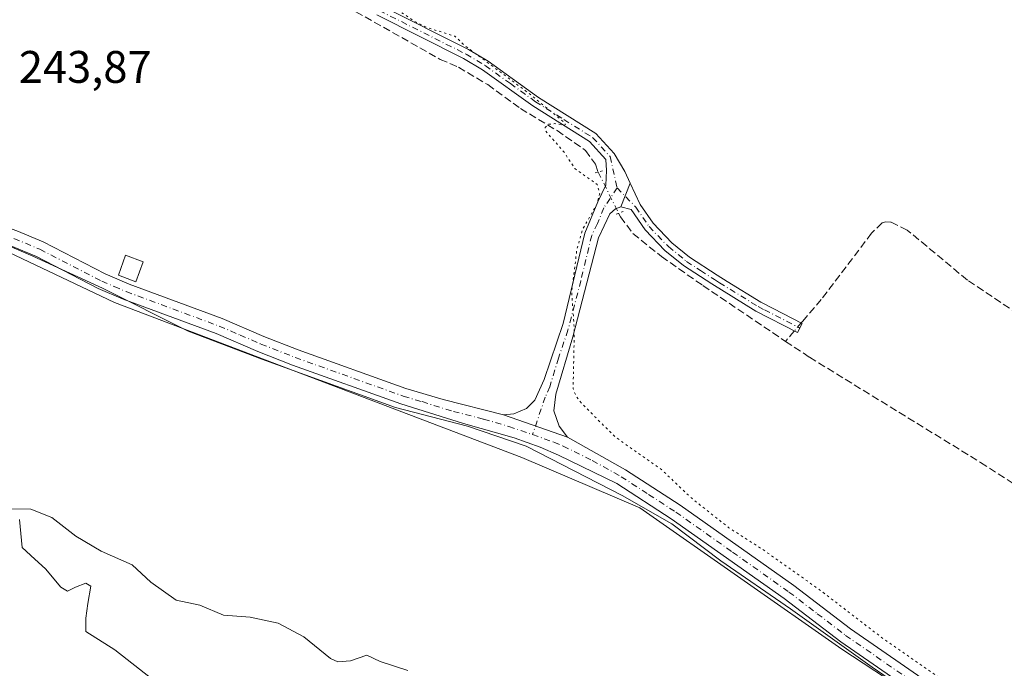
# Model space of a CAD drawing. Units: metres. Extents: x 625911 to 629403, y 4650904 to 4653280.
# Drawn here: x 626139 to 626355, y 4651305 to 4651448 of the extents above; entities that cross this region are included whole.
import ezdxf

# ---------------------------------------------------------------- set-up
doc = ezdxf.new("R2010")
doc.units = ezdxf.units.M
doc.header["$MEASUREMENT"] = 0
for name, pattern in [('DGN Style 3', [2.307223458686699, 1.648016756204785, -0.6592067024819142]), ('DGN Style 4', [2.6384748266838614, 1.318413404963828, -0.6592067024819142, 0.001648016756204785, -0.6592067024819142]), ('DGN Style 5', [1.1536117293433497, 0.4944050268614355, -0.6592067024819142])]:
    doc.linetypes.add(name, pattern=pattern)
for name, color, linetype, lineweight in [('Arbolado forestal CxS', 92, 'Continuous', 0), ('Camino Cxs', 7, 'Continuous', 0), ('Camino eje', 30, 'DGN Style 4', 13), ('Corriente artificial lineal', 4, 'DGN Style 3', 13), ('Corriente artificial lineal oculto', 135, 'DGN Style 4', 13), ('Corriente natural Cxs', 4, 'Continuous', 13), ('Cultivos herbáceos CxS', 92, 'Continuous', 0), ('Curva de nivel auxiliar depresión', 30, 'DGN Style 5', 0), ('Curva de nivel normal', 30, 'Continuous', 0), ('Edificación ligera Cxs', 1, 'Continuous', 0), ('Espacio natural protegido', 121, 'Continuous', 13), ('Espacio natural protegido CxS', 121, 'Continuous', 0), ('Pista no pavimentada Cxs', 111, 'Continuous', 0), ('Pista no pavimentada eje', 91, 'DGN Style 4', 0), ('Puente lineal', 2, 'DGN Style 5', 0), ('Rótulo de punto de cota en terreno', 7, 'Continuous', 0), ('Suelo desnudo CxS', 253, 'Continuous', 0)]:
    doc.layers.add(name, color=color, linetype=linetype, lineweight=lineweight)
doc.styles.add('Style-Arial', font='txt')

# ---------------------------------------------------------------- blocks, each defined once
blk = doc.blocks.new('*U17')
at = {"layer": 'Cultivos herbáceos CxS', "color": 92, "linetype": 'Continuous', "lineweight": 0}
blk.add_polyline3d([(626417.0365000004, 4651245.331300001, 244.063599999994), (626319.4175000006, 4651309.406500001, 244.0185000000056), (626275.0477999998, 4651340.397100001, 243.8396999999968), (626249.1637000004, 4651351.493899999, 243.8787000000011), (626159.6821, 4651385.525699999, 243.710500000001), (626119.0083, 4651404.761499999, 243.7318999999989), (626076.8552999999, 4651415.1187, 243.744200000001), (626042.8372999999, 4651423.2567, 243.7497000000003), (625990.3905999997, 4651440.749700001, 243.8303000000014), (625942.2736999998, 4651465.639900001, 244.1413999999932), (625924.6391000003, 4652457.615900001, 242.627999999997)], dxfattribs=at)
blk = doc.blocks.new('*U20')
at = {"layer": 'Espacio natural protegido CxS', "color": 121, "linetype": 'Continuous', "lineweight": 0, "flags": 128}
blk.add_lwpolyline([(626124.7330000007, 4651402.929999999), (626141.7210000006, 4651395.685000001), (626157.0549999991, 4651388.670000001), (626175.8500000008, 4651379.164000002), (626192.0600000003, 4651373.050000001), (626221.4100000004, 4651362.429000001), (626237.2109999997, 4651358.341), (626250.0950000007, 4651353.956), (626271.1959999995, 4651343.089000001), (626282.0749999994, 4651336.897999999), (626292.8529999999, 4651328.801), (626308.1089999998, 4651318.229), (626326.0640000012, 4651305.411000002), (626343.3689999998, 4651293.600000001), (626359.9039999996, 4651282.412)], dxfattribs=at)

msp = doc.modelspace()

# ---------------------------------------------------------------- linework, layer by layer
at = {"layer": 'Arbolado forestal CxS', "color": 92, "linetype": 'Continuous', "lineweight": 0}
for points in [[(625942.2736999998, 4651465.639900001, 244.1413999999932), (625990.3905999997, 4651440.749700001, 243.8303000000014), (626042.8372999999, 4651423.2567, 243.7497000000003), (626076.8552999999, 4651415.1187, 243.744200000001), (626119.0083, 4651404.761499999, 243.7318999999989), (626159.6821, 4651385.525699999, 243.710500000001), (626249.1637000004, 4651351.493899999, 243.8787000000011), (626275.0477999998, 4651340.397100001, 243.8396999999968), (626319.4175000006, 4651309.406500001, 244.0185000000056), (626417.0365000004, 4651245.331300001, 244.063599999994), (626428.1293000003, 4651239.042300001, 243.8190999999933), (626443.6583000004, 4651267.524499999, 242.7678000000014), (626482.1140999999, 4651318.5713, 243.0348999999987), (626510.9550999999, 4651347.4243, 243.8122000000003), (626553.1080999998, 4651411.047900001, 243.3402999999962), (626567.1590999998, 4651425.843499999, 244.3454000000056), (626569.5899999999, 4651426.0645, 244.317200000005), (626575.2954000002, 4651426.5822, 243.8803999999946)], [(626119.0083, 4651404.761499999, 243.7318999999989), (626159.6821, 4651385.525699999, 243.710500000001), (626249.1637000004, 4651351.493899999, 243.8787000000011), (626275.0477999998, 4651340.397100001, 243.8396999999968), (626319.4175000006, 4651309.406500001, 244.0185000000056), (626417.0365000004, 4651245.331300001, 244.063599999994)], [(626365.2763999999, 4651206.360900001, 235.9703000000009), (626338.7714999998, 4651221.420399999, 236.9704000000056), (626337.3361999998, 4651222.235900001, 237.1040000000066), (626336.8557000002, 4651222.3915, 237.0786999999982), (626315.1112000003, 4651229.432600001, 236.4024000000063), (626296.6961000003, 4651238.3226, 236.2296000000061), (626261.5593999998, 4651256.526000001, 236.9900000000052), (626241.6627000002, 4651265.627699999, 236.5062999999937), (626213.9342999998, 4651276.846000001, 236.703800000003), (626194.2494000001, 4651287.641000001, 236.571299999996), (626173.2943000002, 4651298.647700001, 236.6333000000013), (626159.7474999997, 4651309.231100001, 237.2832999999955), (626153.3975000001, 4651313.252800001, 236.5469000000012), (626153.3975000001, 4651316.2161, 236.9777000000031), (626153.8208999997, 4651319.391100001, 237.4965999999986), (626154.4559000004, 4651323.201099999, 238.1652999999933), (626153.3975000001, 4651323.836100001, 238.1888999999938), (626151.0691999998, 4651322.989399999, 237.4805999999953), (626149.3759000005, 4651322.1428, 236.9262000000017), (626147.8942, 4651322.989399999, 236.7590000000055), (626144.5075000003, 4651327.0111, 237.1122000000032), (626142.1792000001, 4651329.127800001, 237.4168000000063), (626139.4275000002, 4651331.6678, 237.7087000000029), (626138.7893000003, 4651337.823799999, 239.5892000000022)], [(626365.2763999999, 4651206.360900001, 235.9703000000009), (626338.7714999998, 4651221.420399999, 236.9704000000056), (626337.3361999998, 4651222.235900001, 237.1040000000066), (626336.8557000002, 4651222.3915, 237.0786999999982), (626315.1112000003, 4651229.432600001, 236.4024000000063), (626296.6961000003, 4651238.3226, 236.2296000000061), (626261.5593999998, 4651256.526000001, 236.9900000000052), (626241.6627000002, 4651265.627699999, 236.5062999999937), (626213.9342999998, 4651276.846000001, 236.703800000003), (626194.2494000001, 4651287.641000001, 236.571299999996), (626173.2943000002, 4651298.647700001, 236.6333000000013), (626159.7474999997, 4651309.231100001, 237.2832999999955), (626153.3975000001, 4651313.252800001, 236.5469000000012), (626153.3975000001, 4651316.2161, 236.9777000000031), (626153.8208999997, 4651319.391100001, 237.4965999999986), (626154.4559000004, 4651323.201099999, 238.1652999999933), (626153.3975000001, 4651323.836100001, 238.1888999999938), (626151.0691999998, 4651322.989399999, 237.4805999999953), (626149.3759000005, 4651322.1428, 236.9262000000017), (626147.8942, 4651322.989399999, 236.7590000000055), (626144.5075000003, 4651327.0111, 237.1122000000032), (626142.1792000001, 4651329.127800001, 237.4168000000063), (626139.4275000002, 4651331.6678, 237.7087000000029), (626138.7893000003, 4651337.823799999, 239.5892000000022)]]:
    msp.add_polyline3d(points, dxfattribs=at)
at = {"layer": 'Camino Cxs', "color": 7, "linetype": 'Continuous', "lineweight": 0, "extrusion": (0.06319481682833226, 0.1575455009142374, 0.9854876104080231), "elevation": 772624.679896867, "flags": 128}
msp.add_lwpolyline([(1150407.378438396, -4484134.53343085), (1150407.378438396, -4484128.837908156)], dxfattribs=at)
at = {"layer": 'Camino Cxs', "color": 7, "linetype": 'Continuous', "lineweight": 0}
msp.add_polyline3d([(626270.8400999998, 4651406.4801, 242.9710999999952), (626272.9297000002, 4651411.6895, 242.0043000000005), (626275.1401000004, 4651407.0101, 242.1956999999966), (626277.9501, 4651402.880100001, 242.0571000000054), (626282.0800999999, 4651398.590100001, 241.6385000000009), (626285.9600999998, 4651395.420100001, 241.4691000000021), (626292.0401, 4651391.470100001, 241.4231), (626294.2500999998, 4651390.100099999, 241.4271000000008), (626301.6201, 4651385.5601, 241.3766000000033), (626304.3101000005, 4651384.1801, 241.3882000000012), (626310.7001, 4651380.890100001, 241.4158000000025), (626309.6700999998, 4651378.890100001, 241.4499999999971), (626300.5201000003, 4651383.600099999, 241.5399000000034), (626290.8400999998, 4651389.5601, 241.5644999999931), (626284.6300999997, 4651393.600099999, 241.600099999996), (626280.5500999996, 4651396.9301, 241.8078999999998), (626276.2001, 4651401.450099999, 242.6589999999997), (626273.1801000005, 4651405.890100001, 243.0798000000068)], close=True, dxfattribs=at)
msp.add_polyline3d([(626272.9297000002, 4651411.6895, 242.0043000000005), (626275.1401000004, 4651407.0101, 242.1956999999966), (626277.9501, 4651402.880100001, 242.0571000000054), (626282.0800999999, 4651398.590100001, 241.6385000000009), (626285.9600999998, 4651395.420100001, 241.4691000000021), (626292.0401, 4651391.470100001, 241.4231), (626294.2500999998, 4651390.100099999, 241.4271000000008), (626301.6201, 4651385.5601, 241.3766000000033), (626304.3101000005, 4651384.1801, 241.3882000000012), (626310.7001, 4651380.890100001, 241.4158000000025), (626309.6700999998, 4651378.890100001, 241.4499999999971), (626300.5201000003, 4651383.600099999, 241.5399000000034), (626290.8400999998, 4651389.5601, 241.5644999999931), (626284.6300999997, 4651393.600099999, 241.600099999996), (626280.5500999996, 4651396.9301, 241.8078999999998), (626276.2001, 4651401.450099999, 242.6589999999997), (626273.1801000005, 4651405.890100001, 243.0798000000068), (626270.8400999998, 4651406.4801, 242.9710999999952)], dxfattribs=at)
at = {"layer": 'Camino eje', "color": 30, "linetype": 'DGN Style 4', "lineweight": 13}
msp.add_polyline3d([(626270.0401, 4651410.6501, 242.5660999999964), (626274.1601, 4651406.450099999, 242.6116000000038), (626277.0751, 4651402.165100001, 242.351800000004), (626281.3151000004, 4651397.7601, 241.732600000003), (626285.2950999998, 4651394.5101, 241.5384999999951), (626288.4001000002, 4651392.4901, 241.4836000000068), (626291.4401000004, 4651390.515100001, 241.4915000000037), (626292.5450999998, 4651389.8301, 241.4817000000039), (626301.0701000001, 4651384.5801, 241.4573999999994), (626302.4151, 4651383.890100001, 241.4360000000015), (626310.1851000005, 4651379.890100001, 241.4302000000025)], dxfattribs=at)
at = {"layer": 'Corriente artificial lineal', "color": 4, "linetype": 'DGN Style 3', "lineweight": 13, "extrusion": (-0.355804613216133, 0.3113521628091973, 0.8811713272276585), "elevation": 1225586.065363969, "flags": 128}
msp.add_lwpolyline([(-3912851.565686499, -2283664.442328475), (-3912850.759056305, -2283664.432387636), (-3912848.567177826, -2283664.39706593)], dxfattribs=at)
at = {"layer": 'Corriente artificial lineal', "color": 4, "linetype": 'DGN Style 3', "lineweight": 13}
for points in [[(626208.6801000005, 4651451.600099999, 243.0688999999984), (626231.1901000004, 4651438.880100001, 242.9072000000015), (626235.1901000004, 4651437.1501, 242.9489999999932), (626241.6300999997, 4651433.3201, 242.8687999999966), (626248.8501000004, 4651428.0801, 242.8078999999998), (626256.8601000002, 4651423.2401, 242.6236000000063), (626263.0800999999, 4651418.9001, 242.4152000000031), (626265.3000999996, 4651415.840100001, 242.4839000000065), (626265.8923000004, 4651414.125800001, 242.5769)], [(626270.3835000005, 4651405.073200001, 242.3453000000009), (626270.7701000003, 4651404.290100001, 242.2767000000022), (626273.5401, 4651400.670100001, 241.9603000000061), (626279.7901, 4651395.5601, 241.6659000000073), (626288.9001000002, 4651389.210100001, 241.4536999999982), (626307.0401, 4651376.960100001, 241.4092999999993)], [(626369.6901000004, 4651375.270099999, 241.235400000005), (626346.9801000003, 4651390.4101, 241.2783999999956), (626333.7801000001, 4651401.4101, 241.3530000000028), (626330.1601, 4651403.1601, 241.3120999999956), (626329.0900999998, 4651403.170100001, 241.3041999999987), (626328.2401000002, 4651402.9901, 241.3056999999972), (626325.9501, 4651400.690099999, 241.3206000000064), (626314.8901000004, 4651386.1501, 241.3007999999973), (626310.8400999998, 4651381.4101, 241.3671000000031), (626310.4883000003, 4651380.999199999, 241.3714999999939)], [(626307.0401, 4651376.960100001, 241.4092999999993), (626312.3101000005, 4651373.470100001, 241.4254999999976), (626349.8701, 4651350.390100001, 241.334400000007), (626373.3501000004, 4651335.280099999, 241.4158000000025), (626392.0701000001, 4651322.100099999, 241.3812999999937), (626399.6401000004, 4651318.100099999, 241.011599999998), (626405.8501000004, 4651314.1501, 240.5938000000024), (626408.4501, 4651313.175100001, 240.542300000001)]]:
    msp.add_polyline3d(points, dxfattribs=at)
at = {"layer": 'Corriente artificial lineal oculto', "color": 135, "linetype": 'DGN Style 4', "lineweight": 13, "extrusion": (0.01018296448112997, -0.02052509446471317, 0.9997374794072645), "elevation": -88850.95777094374, "flags": 128}
msp.add_lwpolyline([(2628257.379990588, 3887445.311283728), (2628257.379990588, 3887435.203164083)], dxfattribs=at)
at = {"layer": 'Corriente artificial lineal oculto', "color": 135, "linetype": 'DGN Style 4', "lineweight": 13, "extrusion": (0.004613014453992691, 0.005388292947893716, 0.9999748428819372), "elevation": 28193.54819895998, "flags": 128}
msp.add_lwpolyline([(626302.7106916632, 4651296.606770395), (626301.207032007, 4651294.8504449)], dxfattribs=at)
at = {"layer": 'Corriente natural Cxs', "color": 4, "linetype": 'Continuous', "lineweight": 13}
msp.add_polyline3d([(626138.7893000003, 4651337.823799999, 239.5892000000022), (626139.4275000002, 4651331.6678, 237.7087000000029), (626142.1792000001, 4651329.127800001, 237.4168000000063), (626144.5075000003, 4651327.0111, 237.1122000000032), (626147.8942, 4651322.989399999, 236.7590000000055), (626149.3759000005, 4651322.1428, 236.9262000000017), (626151.0691999998, 4651322.989399999, 237.4805999999953), (626153.3975000001, 4651323.836100001, 238.1888999999938), (626154.4559000004, 4651323.201099999, 238.1652999999933), (626153.8208999997, 4651319.391100001, 237.4965999999986), (626153.3975000001, 4651316.2161, 236.9777000000031), (626153.3975000001, 4651313.252800001, 236.5469000000012), (626159.7474999997, 4651309.231100001, 237.2832999999955), (626173.2943000002, 4651298.647700001, 236.6333000000013), (626194.2494000001, 4651287.641000001, 236.571299999996), (626213.9342999998, 4651276.846000001, 236.703800000003), (626241.6627000002, 4651265.627699999, 236.5062999999937), (626261.5593999998, 4651256.526000001, 236.9900000000052), (626296.6961000003, 4651238.3226, 236.2296000000061), (626315.1112000003, 4651229.432600001, 236.4024000000063), (626336.8557000002, 4651222.3915, 237.0786999999982), (626337.3361999998, 4651222.235900001, 237.1040000000066), (626338.7714999998, 4651221.420399999, 236.9704000000056), (626365.2763999999, 4651206.360900001, 235.9703000000009)], dxfattribs=at)
msp.add_polyline3d([(626138.7893000003, 4651337.823799999, 239.5892000000022), (626139.4275000002, 4651331.6678, 237.7087000000029), (626142.1792000001, 4651329.127800001, 237.4168000000063), (626144.5075000003, 4651327.0111, 237.1122000000032), (626147.8942, 4651322.989399999, 236.7590000000055), (626149.3759000005, 4651322.1428, 236.9262000000017), (626151.0691999998, 4651322.989399999, 237.4805999999953), (626153.3975000001, 4651323.836100001, 238.1888999999938), (626154.4559000004, 4651323.201099999, 238.1652999999933), (626153.8208999997, 4651319.391100001, 237.4965999999986), (626153.3975000001, 4651316.2161, 236.9777000000031), (626153.3975000001, 4651313.252800001, 236.5469000000012), (626159.7474999997, 4651309.231100001, 237.2832999999955), (626173.2943000002, 4651298.647700001, 236.6333000000013), (626194.2494000001, 4651287.641000001, 236.571299999996), (626213.9342999998, 4651276.846000001, 236.703800000003), (626241.6627000002, 4651265.627699999, 236.5062999999937), (626261.5593999998, 4651256.526000001, 236.9900000000052), (626296.6961000003, 4651238.3226, 236.2296000000061), (626315.1112000003, 4651229.432600001, 236.4024000000063), (626336.8557000002, 4651222.3915, 237.0786999999982), (626337.3361999998, 4651222.235900001, 237.1040000000066), (626338.7714999998, 4651221.420399999, 236.9704000000056), (626365.2763999999, 4651206.360900001, 235.9703000000009)], dxfattribs=at)
at = {"layer": 'Cultivos herbáceos CxS', "color": 92, "linetype": 'Continuous', "lineweight": 0}
msp.add_polyline3d([(625942.2736999998, 4651465.639900001, 244.1413999999932), (625990.3905999997, 4651440.749700001, 243.8303000000014), (626042.8372999999, 4651423.2567, 243.7497000000003), (626076.8552999999, 4651415.1187, 243.744200000001), (626119.0083, 4651404.761499999, 243.7318999999989), (626159.6821, 4651385.525699999, 243.710500000001), (626249.1637000004, 4651351.493899999, 243.8787000000011), (626275.0477999998, 4651340.397100001, 243.8396999999968), (626319.4175000006, 4651309.406500001, 244.0185000000056), (626417.0365000004, 4651245.331300001, 244.063599999994), (626428.1293000003, 4651239.042300001, 243.8190999999933), (626443.6583000004, 4651267.524499999, 242.7678000000014), (626482.1140999999, 4651318.5713, 243.0348999999987), (626510.9550999999, 4651347.4243, 243.8122000000003), (626553.1080999998, 4651411.047900001, 243.3402999999962), (626567.1590999998, 4651425.843499999, 244.3454000000056), (626569.5899999999, 4651426.0645, 244.317200000005), (626575.2954000002, 4651426.5822, 243.8803999999946)], dxfattribs=at)
at = {"layer": 'Curva de nivel auxiliar depresión', "color": 30, "linetype": 'DGN Style 5', "lineweight": 0, "elevation": 242.5, "flags": 128}
msp.add_lwpolyline([(625931.6063999999, 4652065.6951), (625935.4900000002, 4652068.3201), (625941.7400000002, 4652075.2301), (625946.7699999996, 4652078.1601), (625956.5800000001, 4652084.720100001), (625963.2199999997, 4652088.390100001), (625970.0499999998, 4652094.1501), (625977.5599999997, 4652099.100099999), (625981.7999999998, 4652103.1501), (625986.8499999996, 4652105.7601), (625989.5899999999, 4652107.5801), (625994.1299999999, 4652112.020099999), (626006.7100000001, 4652119.030099999), (626010.9900000002, 4652123.3301), (626015.2100000001, 4652126.9001), (626033.6299999999, 4652140.030099999), (626038.6399999997, 4652144.370100001), (626041.4600000001, 4652146.350099999), (626046.9199999999, 4652149.1501), (626050.7000000002, 4652150.620100001), (626055.9900000002, 4652151.640100001), (626061.7599999999, 4652152.0801), (626078.9900000002, 4652156.420100001), (626089.9600000001, 4652157.470100001), (626100.0899999999, 4652159.520099999), (626107.6500000004, 4652159.8201), (626123.3799999999, 4652163.940099999), (626130.2400000002, 4652164.6601), (626131.8200000003, 4652164.440099999), (626132.7000000002, 4652163.950099999), (626133.1600000003, 4652163.200099999), (626133.25, 4652162.300100001), (626131.9900000002, 4652157.9901), (626132.0899999999, 4652156.120100001), (626133.8499999996, 4652153.5001), (626138.2800000003, 4652149.270099999), (626138.6900000004, 4652147.710100001), (626138.1299999999, 4652145.550100001), (626135.6900000004, 4652141.4101), (626118.75, 4652118.8101), (626109.1500000004, 4652104.590100001), (626102.7599999999, 4652095.960100001), (626099.5300000003, 4652090.2401), (626099.29, 4652088.690099999), (626099.7100000001, 4652087.1801), (626101.3200000003, 4652084.030099999), (626102.3300000001, 4652082.8301), (626105.3499999996, 4652081.940099999), (626108.1699999999, 4652080.620100001), (626112.7199999997, 4652079.7301), (626114.1699999999, 4652078.770099999), (626116.7599999999, 4652076.140100001), (626120.5700000003, 4652073.8101), (626123.4299999997, 4652072.470100001), (626127.8300000001, 4652071.2401), (626132.6399999997, 4652068.6601), (626134.0999999996, 4652068.2501), (626138.9699999997, 4652067.860099999), (626139.4100000003, 4652067.380100001), (626139.9100000003, 4652065.040100001), (626140.7400000002, 4652064.020099999), (626150.5700000003, 4652058.140100001), (626164.7000000002, 4652051.790100001), (626171.0599999997, 4652050.0001), (626173.7000000002, 4652048.5601), (626176.2999999998, 4652046.520099999), (626182.3300000001, 4652044.9101), (626187.3700000001, 4652042.5601), (626190.9600000001, 4652041.5701), (626193.5899999999, 4652039.6801), (626194.9000000004, 4652037.390100001), (626195.79, 4652034.450099999), (626195.04, 4652032.940099999), (626189.7100000001, 4652029.690099999), (626182.0800000001, 4652022.710100001), (626175.1500000004, 4652017.670100001), (626154.8499999996, 4651999.440099999), (626151.1600000003, 4651995.7301), (626150.3399999999, 4651994.2301), (626151.25, 4651994.550100001), (626171.2400000002, 4652010.3301), (626182.8700000001, 4652018.270099999), (626190.2000000002, 4652021.7501), (626195.4699999997, 4652022.9801), (626201.7999999998, 4652022.8301), (626210.0499999998, 4652020.590100001), (626226.3200000003, 4652013.190099999), (626237.0700000003, 4652006.5601), (626239.9400000004, 4652003.7401), (626240.6900000004, 4652001.8101), (626239.7599999999, 4651999.690099999), (626236.7999999998, 4651997.090100001), (626236.1500000004, 4651996.5601), (626231.9800000006, 4651992.350099999), (626223.5999999996, 4651985.280099999), (626219.0099999999, 4651980.8301), (626213.3200000003, 4651976.220100001), (626201.9299999997, 4651964.5801), (626192.8899999997, 4651957.5601), (626181.4100000003, 4651946.100099999), (626170.0899999999, 4651937.100099999), (626156.8099999997, 4651924.2301), (626149.1399999997, 4651917.520099999), (626144.4400000004, 4651913.640100001), (626139.3300000001, 4651910.1801), (626129.5, 4651901.5601), (626128.2999999998, 4651900.2401), (626127.5999999996, 4651898.3301), (626127.8499999996, 4651896.5701), (626128.4299999997, 4651895.5001), (626131.7800000003, 4651892.4001), (626139.0599999997, 4651888.7601), (626143.2000000002, 4651887.4101), (626143.8799999999, 4651886.8301), (626146.8799999999, 4651880.4801), (626145.9400000004, 4651880.460100001), (626142.4900000002, 4651882.1801), (626139.6600000003, 4651882.840100001), (626138.29, 4651882.200099999), (626138.2400000002, 4651881.610099999), (626138.9000000004, 4651880.770099999), (626144.04, 4651877.440099999), (626151.2100000001, 4651872.0801), (626153.29, 4651871.630100001), (626156.1699999999, 4651872.4301), (626157.8300000001, 4651872.200099999), (626158.7699999996, 4651871.170100001), (626161.2300000006, 4651866.030099999), (626162.5199999996, 4651864.670100001), (626179.1799999997, 4651854.130100001), (626183.2400000002, 4651852.2601), (626185.4800000006, 4651851.850099999), (626188.2199999997, 4651851.890100001), (626189.5599999997, 4651851.290100001), (626190.4299999997, 4651850.0101), (626191.6100000005, 4651846.8301), (626192.79, 4651845.4101), (626206.1900000004, 4651837.350099999), (626210.9000000004, 4651833.940099999), (626212.3099999997, 4651831.8201), (626213.9699999997, 4651831.3101), (626215.0300000003, 4651830.520099999), (626215.7300000006, 4651829.3101), (626216.3700000001, 4651826.2501), (626216.2999999998, 4651823.920100001), (626215.8300000001, 4651822.2501), (626207.7199999997, 4651811.800100001), (626204.3399999999, 4651809.1801), (626203.3300000001, 4651806.020099999), (626202.2999999998, 4651804.5601), (626196.4600000001, 4651799.710100001), (626195.7800000003, 4651798.0001), (626195.9900000002, 4651797.5101), (626197.0800000001, 4651797.050100001), (626197.0800000001, 4651796.450099999), (626195.1399999997, 4651793.050100001), (626190.0099999999, 4651787.0601), (626189.2300000006, 4651786.670100001), (626187.0199999996, 4651786.5101), (626186.2300000006, 4651785.9301), (626185.0300000003, 4651779.790100001), (626182.0199999996, 4651776.190099999), (626180.7300000006, 4651772.340100001), (626178.3200000003, 4651768.540100001), (626174.3499999996, 4651764.2501), (626172.4000000004, 4651760.780099999), (626168.4699999997, 4651757.7401), (626168.3899999997, 4651757.4001), (626169.29, 4651756.4001), (626169.2999999998, 4651755.720100001), (626166.1500000004, 4651750.7301), (626160.25, 4651745.5601), (626154.7300000006, 4651742.530099999), (626153.75, 4651741.690099999), (626153.7199999997, 4651741.1801), (626154.2999999998, 4651740.890100001), (626157.6500000004, 4651741.5601), (626157.8300000001, 4651740.7401), (626157.3799999999, 4651738.050100001), (626153.6600000003, 4651731.2501), (626149.4600000001, 4651725.3301), (626145.8099999997, 4651721.0101), (626143.3799999999, 4651715.640100001), (626140.1399999997, 4651711.470100001), (626137.5, 4651707.4301), (626135.8700000001, 4651705.600099999), (626134.5099999999, 4651704.5801), (626133.4800000006, 4651704.2301), (626128.8499999996, 4651704.030099999), (626127.54, 4651704.460100001), (626125.5199999996, 4651706.7401), (626124.2000000002, 4651706.600099999), (626121.0700000003, 4651705.450099999), (626119.3300000001, 4651705.8101), (626115.8499999996, 4651708.1601), (626114.0499999998, 4651711.710100001), (626113.3399999999, 4651711.7501), (626112.4600000001, 4651711.340100001), (626111.9699999997, 4651711.540100001), (626112.3300000001, 4651714.960100001), (626111.3300000001, 4651718.370100001), (626110.0599999997, 4651719.530099999), (626109.0199999996, 4651719.550100001), (626107.2699999996, 4651718.970100001), (626102.5499999998, 4651716.370100001), (626100.4199999999, 4651716.1601), (626099.75, 4651715.5101), (626099.6699999999, 4651714.790100001), (626100.5700000003, 4651713.2501), (626105.29, 4651710.6801), (626108.6600000003, 4651707.350099999), (626112.9100000003, 4651705.770099999), (626117.1200000001, 4651703.4301), (626121.1699999999, 4651702.190099999), (626125.7699999996, 4651699.4301), (626128.9800000006, 4651696.270099999), (626130.79, 4651692.0801), (626132.7800000003, 4651689.870100001), (626136.7199999997, 4651687.520099999), (626141.9000000004, 4651683.300100001), (626147.8399999999, 4651680.190099999), (626152.7800000003, 4651676.620100001), (626159.7300000006, 4651673.220100001), (626162.0499999998, 4651670.2401), (626167.3499999996, 4651667.3101), (626172.1600000003, 4651662.220100001), (626176.6100000005, 4651659.780099999), (626183.8499999996, 4651653.6801), (626192.9299999997, 4651647.350099999), (626201.7300000006, 4651642.600099999), (626208.1500000004, 4651638.090100001), (626212.1399999997, 4651635.970100001), (626217.9199999999, 4651630.670100001), (626222.9100000003, 4651628.700099999), (626225.2000000002, 4651627.4001), (626228.3200000003, 4651624.950099999), (626233.5, 4651619.9001), (626236.5999999996, 4651617.540100001), (626238.1399999997, 4651615.670100001), (626238.4800000006, 4651614.620100001), (626238.2999999998, 4651613.0801), (626236.8899999997, 4651609.770099999), (626235.4900000002, 4651607.5601), (626231.1900000004, 4651603.3301), (626225.0899999999, 4651595.290100001), (626211.2300000006, 4651579.970100001), (626206.79, 4651573.870100001), (626200.9400000004, 4651567.100099999), (626197.0300000003, 4651562.0101), (626187.4100000003, 4651551.4801), (626183.3799999999, 4651546.3201), (626177.6699999999, 4651540.370100001), (626167.1100000005, 4651526.130100001), (626161.79, 4651519.6601), (626157.7000000002, 4651515.350099999), (626151.1900000004, 4651506.4901), (626147.8099999997, 4651502.720100001), (626146.9000000004, 4651500.790100001), (626147.4699999997, 4651499.9001), (626150.1299999999, 4651498.380100001), (626154.3600000005, 4651497.0601), (626160.1200000001, 4651494.020099999), (626161.5499999998, 4651493.620100001), (626163.1200000001, 4651493.7501), (626164.6799999997, 4651494.360099999), (626169.2699999996, 4651497.670100001), (626170.5599999997, 4651498.0001), (626171.29, 4651497.770099999), (626172.1100000005, 4651496.8201), (626172.3600000005, 4651495.850099999), (626172.54, 4651488.7501), (626172.9000000004, 4651488.220100001), (626174.7199999997, 4651487.5001), (626175.1900000004, 4651487.020099999), (626176.2000000002, 4651484.450099999), (626176.2400000002, 4651480.8101), (626177.0800000001, 4651479.620100001), (626181.6699999999, 4651477.4001), (626185, 4651475.170100001), (626187.9900000002, 4651472.5601), (626190.5, 4651469.550100001), (626192.9800000006, 4651467.550100001), (626195.7599999999, 4651466.0801), (626200.0599999997, 4651465.140100001), (626202.6500000004, 4651463.950099999), (626204.7300000006, 4651462.3301), (626207.2400000002, 4651459.5101), (626209.5, 4651457.5701), (626215.2800000003, 4651454.200099999), (626225.4800000006, 4651447.270099999), (626228.3099999997, 4651445.880100001), (626234.4500000002, 4651443.940099999), (626236.6600000003, 4651441.860099999), (626250.0300000003, 4651431.920100001), (626258.4600000001, 4651425.040100001), (626258.7000000002, 4651424.540100001), (626258.4000000004, 4651424.4101), (626256.3499999996, 4651424.780099999), (626254.9100000003, 4651424.610099999), (626254.2699999996, 4651423.890100001), (626254.3399999999, 4651423.190099999), (626258.4100000003, 4651418.4901), (626260.79, 4651414.880100001), (626265.7100000001, 4651411.370100001), (626266.2300000006, 4651409.3201), (626265.6200000001, 4651407.0601), (626262.4100000003, 4651401.420100001), (626261.2000000002, 4651396.9801), (626260.0599999997, 4651387.840100001), (626260.6600000003, 4651379.590100001), (626260.4000000004, 4651366.5601), (626261.0199999996, 4651364.950099999), (626262.2199999997, 4651363.390100001), (626269.5999999996, 4651356.0101), (626279.8499999996, 4651348.7601), (626286.4400000004, 4651342.5001), (626294.6100000005, 4651336.030099999), (626302.0199999996, 4651331.280099999), (626314.5300000003, 4651322.420100001), (626328.5, 4651311.6801), (626355.2599999999, 4651293.130100001), (626363.0599999997, 4651288.220100001), (626371.3300000001, 4651282.2301), (626378.8799999999, 4651278.090100001), (626383.4299999997, 4651275.210100001), (626385.2599999999, 4651274.470100001), (626389.3200000003, 4651274.220100001), (626395.0599999997, 4651275.2401), (626397.04, 4651274.720100001), (626397.8300000001, 4651274.0001), (626398.5999999996, 4651272.4101), (626398.8300000001, 4651266.8301), (626399.1500000004, 4651265.690099999), (626400.5599999997, 4651263.7501), (626402.9500000002, 4651261.700099999), (626409.8499999996, 4651259.090100001), (626418.8700000001, 4651253.2401), (626421.0899999999, 4651252.2301), (626423.4100000003, 4651251.6601), (626425.8099999997, 4651251.8301), (626428.0199999996, 4651252.770099999), (626429.8899999997, 4651254.4901), (626432.8799999999, 4651258.0001), (626450.4800000006, 4651282.280099999), (626455.79, 4651290.370100001), (626466.6900000004, 4651302.440099999), (626474.0800000001, 4651312.710100001), (626477.7000000002, 4651316.7401), (626480.4600000001, 4651321.050100001), (626484.7300000006, 4651325.890100001), (626490.6600000003, 4651333.5001), (626500.0099999999, 4651344.020099999), (626509.5499999998, 4651356.610099999), (626533.5700000003, 4651389.890100001), (626547.1500000004, 4651410.6801), (626566.25, 4651435.8301), (626572.2599999999, 4651442.640100001), (626577.0700000003, 4651449.630100001), (626582.8499999996, 4651455.550100001), (626590.4299999997, 4651464.670100001), (626594.9100000003, 4651471.940099999), (626599.9699999997, 4651477.9801), (626604.5300000003, 4651484.7301), (626609.29, 4651490.380100001), (626613.7699999996, 4651497.3101), (626618.6900000004, 4651503.640100001), (626623.4699999997, 4651511.420100001), (626626.5700000003, 4651515.2601), (626628.4299999997, 4651518.770099999), (626631.9699999997, 4651527.530099999), (626634.5599999997, 4651535.390100001), (626637.3399999999, 4651546.220100001), (626639.3700000001, 4651552.7301), (626640.5099999999, 4651557.840100001), (626644.1500000004, 4651568.7401), (626646.9699999997, 4651581.090100001), (626654.0700000003, 4651606.020099999), (626656.0300000003, 4651616.8201), (626657.0999999996, 4651626.280099999), (626660.8099999997, 4651638.450099999), (626664.9400000004, 4651658.2601), (626670.1200000001, 4651672.8101), (626672.1200000001, 4651680.0601), (626673.1200000001, 4651685.540100001), (626674.9000000004, 4651690.7401), (626678.0899999999, 4651702.630100001), (626679.8799999999, 4651708.090100001), (626681.0899999999, 4651713.280099999), (626684.29, 4651723.4001), (626685.2999999998, 4651731.4301), (626689.8300000001, 4651756.040100001), (626689.6900000004, 4651760.550100001), (626688.0300000003, 4651767.450099999), (626688.1699999999, 4651769.090100001), (626691.8700000001, 4651781.950099999), (626696.6699999999, 4651792.640100001), (626698.4199999999, 4651797.950099999), (626701.3700000001, 4651804.780099999), (626702.3899999997, 4651808.720100001), (626702.3899999997, 4651809.950099999), (626701.8499999996, 4651811.3101), (626700.0199999996, 4651812.5101), (626690.8099999997, 4651814.970100001), (626682.6600000003, 4651816.030099999), (626672.3300000001, 4651818.3101), (626659.0800000001, 4651820.440099999), (626650.8799999999, 4651824.0101), (626650.3600000005, 4651824.670100001), (626650.3499999996, 4651825.8301), (626651.1900000004, 4651827.100099999), (626653.8099999997, 4651828.4001), (626654.3899999997, 4651829.4001), (626654.29, 4651833.620100001), (626656.5999999996, 4651839.530099999), (626659.2300000006, 4651847.690099999), (626660.1699999999, 4651853.7501), (626662.3799999999, 4651860.870100001), (626662.7800000003, 4651865.690099999), (626665.0700000003, 4651868.950099999), (626668.75, 4651876.190099999), (626671.0199999996, 4651883.370100001), (626671.9500000002, 4651889.970100001), (626672.9800000006, 4651892.0101), (626675.5300000003, 4651893.210100001), (626680.3099999997, 4651892.9901), (626695.4500000002, 4651888.280099999), (626705.6399999997, 4651886.5601), (626710.1500000004, 4651887.0101), (626714.6500000004, 4651888.880100001), (626719.6100000005, 4651893.450099999), (626724.5999999996, 4651900.690099999), (626731.9000000004, 4651914.040100001), (626738.4800000006, 4651924.130100001), (626741.6299999999, 4651926.590100001), (626745.8899999997, 4651928.110099999), (626753.3300000001, 4651930.170100001), (626755.9400000004, 4651932.5601), (626756.5800000001, 4651935.020099999), (626755.7800000003, 4651937.5701), (626752.9199999999, 4651940.4301), (626744.4900000002, 4651944.7501), (626736.6900000004, 4651949.040100001), (626734.9000000004, 4651950.790100001), (626734.7000000002, 4651952.390100001), (626736.8600000005, 4651952.800100001), (626740.1900000004, 4651952.0601), (626751.6399999997, 4651947.920100001), (626759.5199999996, 4651946.0001), (626765.8499999996, 4651946.110099999), (626770.8399999999, 4651949.090100001), (626772.8099999997, 4651953.0101), (626772.0700000003, 4651957.390100001), (626772.2300000006, 4651963.880100001), (626772, 4651966.550100001), (626770.2199999997, 4651972.710100001), (626769.5999999996, 4651977.9101), (626766.8600000005, 4651986.770099999), (626765.75, 4651991.950099999), (626763.9500000002, 4651997.4101), (626762.6399999997, 4651999.5001), (626759.1399999997, 4652002.720100001), (626758.04, 4652004.720100001), (626758.1500000004, 4652009.860099999), (626757.8200000003, 4652013.120100001), (626752.8899999997, 4652034.0601), (626750.1200000001, 4652047.5801), (626748.7999999998, 4652052.390100001), (626746.3799999999, 4652070.7601), (626744.0800000001, 4652081.550100001), (626741.9600000001, 4652089.3301), (626739.0899999999, 4652094.350099999), (626738.0599999997, 4652099.4901), (626735.7400000002, 4652103.290100001), (626735.2599999999, 4652104.710100001), (626735.5999999996, 4652106.970100001), (626737.8099999997, 4652110.0801), (626738.4000000004, 4652111.780099999), (626738.6900000004, 4652119.790100001), (626737.8499999996, 4652133.350099999), (626735.79, 4652150.9001), (626735.5999999996, 4652156.860099999), (626736.6100000005, 4652162.690099999), (626736.6399999997, 4652166.630100001), (626735.1500000004, 4652172.350099999), (626734.1799999997, 4652179.7601), (626732.0700000003, 4652187.850099999), (626732.5199999996, 4652195.9101), (626733.5499999998, 4652201.860099999), (626733.0499999998, 4652210.530099999), (626732.5, 4652214.4801), (626730.3200000003, 4652220.850099999), (626729.3899999997, 4652227.110099999), (626727.8200000003, 4652230.790100001), (626726.7599999999, 4652235.360099999), (626725.4600000001, 4652238.670100001), (626722.8499999996, 4652247.290100001), (626717.7699999996, 4652259.590100001), (626715.79, 4652265.8101), (626708.6299999999, 4652280.5001), (626704.1900000004, 4652288.0601), (626702.29, 4652293.130100001), (626697.7599999999, 4652300.2501), (626693.7300000006, 4652307.630100001), (626690.2999999998, 4652315.620100001), (626685.9000000004, 4652321.770099999), (626680.3399999999, 4652331.780099999), (626674.9000000004, 4652340.2401), (626670.5499999998, 4652345.120100001), (626667.4000000004, 4652349.7301), (626664.1399999997, 4652352.9301), (626661.5, 4652359.0001), (626658.5300000003, 4652364.340100001), (626654.5599999997, 4652369.5601), (626650.7400000002, 4652375.4001), (626625.5199999996, 4652408.4301), (626620.4400000004, 4652415.790100001), (626616.0899999999, 4652423.030099999), (626612.6299999999, 4652427.800100001), (626609.7300000006, 4652431.4001), (626603.2699999996, 4652438.3201), (626591.7199999997, 4652448.850099999), (626588.9400000004, 4652451.7501), (626584.5199999996, 4652457.5101), (626581.3499999996, 4652464.360099999), (626577.5999999996, 4652468.940099999), (626574.5499999998, 4652473.530099999), (626558.7400000002, 4652491.2601), (626553.7300000006, 4652496.040100001), (626531.1699999999, 4652515.3101), (626522.3600000005, 4652521.3201), (626515.4000000004, 4652527.0001), (626511.1900000004, 4652529.850099999), (626507.4000000004, 4652533.120100001), (626499.7400000002, 4652538.8101), (626492.9100000003, 4652544.940099999), (626487.9100000003, 4652548.4301), (626479.6799999997, 4652552.6601), (626474.5999999996, 4652556.9301), (626461.5499999998, 4652566.5101), (626457.1399999997, 4652570.1801), (626444.8499999996, 4652578.4301), (626434.1200000001, 4652584.470100001), (626424.6299999999, 4652588.5001), (626410.7100000001, 4652595.530099999), (626404.6500000004, 4652597.940099999), (626401.8600000005, 4652599.380100001), (626399.8099999997, 4652600.800100001), (626395.2199999997, 4652606.190099999), (626392.4000000004, 4652607.880100001), (626389.8316000003, 4652609.1044)], dxfattribs=at)
at = {"layer": 'Curva de nivel normal', "color": 30, "linetype": 'Continuous', "lineweight": 0, "elevation": 240, "flags": 128}
msp.add_lwpolyline([(626224.1299999999, 4651304.710100001), (626218.0099999999, 4651306.6801), (626215.0999999996, 4651308.050100001), (626211.4900000002, 4651306.8301), (626208.7000000002, 4651306.610099999), (626207.0800000001, 4651307.300100001), (626201.2400000002, 4651312.100099999), (626195.6500000004, 4651315.0601), (626189.5, 4651316.390100001), (626183.6200000001, 4651316.8101), (626178.3799999999, 4651319.0101), (626173.2000000002, 4651320.170100001), (626167.6399999997, 4651324.0601), (626163.54, 4651327.9301), (626156.7400000002, 4651330.9001), (626151.2000000002, 4651334.200099999), (626145.9000000004, 4651338.3101), (626141.3300000001, 4651340.140100001), (626136.9299999997, 4651340.220100001)], dxfattribs=at)
at = {"layer": 'Edificación ligera Cxs', "color": 1, "linetype": 'Continuous', "lineweight": 0}
msp.add_polyline3d([(626165.9600999998, 4651394.450099999, 244.4729999999981), (626164.3501000004, 4651390.050100001, 245.3693999999959), (626160.5301000001, 4651391.460100001, 247.0549000000028), (626162.1201, 4651395.850099999, 244.9563999999955), (626165.9600999998, 4651394.450099999, 244.4729999999981)], dxfattribs=at)
msp.add_3dface([(626165.9600999998, 4651394.450099999, 247.0549000000028), (626164.3501000004, 4651390.050100001, 247.0549000000028), (626160.5301000001, 4651391.460100001, 247.0549000000028), (626162.1201, 4651395.850099999, 247.0549000000028)], dxfattribs=at)
at = {"layer": 'Espacio natural protegido', "color": 121, "linetype": 'Continuous', "lineweight": 13, "flags": 128}
msp.add_lwpolyline([(626124.7330000014, 4651402.930000001), (626141.7210000011, 4651395.685000001), (626157.0549999997, 4651388.670000002), (626175.8500000013, 4651379.164000003), (626192.0600000009, 4651373.05), (626221.410000001, 4651362.429), (626237.2110000004, 4651358.341000001), (626250.0950000013, 4651353.955999999), (626271.1960000023, 4651343.089000001), (626282.0750000022, 4651336.897999999), (626292.8530000005, 4651328.801000001), (626308.1090000004, 4651318.229000002), (626326.0640000018, 4651305.411000002), (626343.3690000004, 4651293.600000001), (626359.9040000002, 4651282.411999999)], dxfattribs=at)
at = {"layer": 'Pista no pavimentada Cxs', "color": 111, "linetype": 'Continuous', "lineweight": 0, "extrusion": (0.06319481682833226, 0.1575455009142374, 0.9854876104080231), "elevation": 772624.679896867, "flags": 128}
msp.add_lwpolyline([(1150407.378438396, -4484134.53343085), (1150407.378438396, -4484128.837908156)], dxfattribs=at)
at = {"layer": 'Pista no pavimentada Cxs', "color": 111, "linetype": 'Continuous', "lineweight": 0, "extrusion": (-0.0069876173482714, 0.002430475599894375, 0.9999726326215896), "elevation": 7173.224043334455, "flags": 128}
msp.add_lwpolyline([(626231.557245066, 4651357.104049697), (626245.5876704806, 4651352.224035283)], dxfattribs=at)
msp.add_lwpolyline([(626231.557245066, 4651357.104049697), (626245.5876704806, 4651352.224035283)], dxfattribs=at)
at = {"layer": 'Pista no pavimentada Cxs', "color": 111, "linetype": 'Continuous', "lineweight": 0}
for points in [[(625939.3929000003, 4651627.688200001, 244.2860999999975), (625958.7701000003, 4651615.040100001, 243.8712999999989), (625970.1401000004, 4651608.5101, 244.0717000000004), (625989.9101, 4651596.3301, 243.8205000000016), (626045.9501, 4651559.450099999, 243.9872999999934), (626071.3701, 4651543.3201, 244.1117999999988), (626073.1101000002, 4651542.210100001, 244.3374999999942), (626102.5500999996, 4651523.530099999, 244.6913999999961), (626122.1801000005, 4651511.6501, 243.9018999999971), (626158.3501000004, 4651488.5801, 243.3607000000048), (626181.8601000002, 4651473.300100001, 243.3331999999937), (626201.2200999996, 4651460.7601, 243.5170999999973), (626218.3400999998, 4651450.600099999, 243.2381000000023), (626237.4200999998, 4651441.0101, 243.0639999999985), (626241.7200999996, 4651438.460100001, 242.5691999999981), (626252.7701000003, 4651430.5101, 242.383799999996), (626265.4101, 4651422.5801, 242.4281999999948), (626269.4200999998, 4651418.200099999, 242.267200000002), (626271.7200999996, 4651414.2501, 242.0964999999997), (626272.9297000002, 4651411.6895, 242.0043000000005)], [(626218.3400999998, 4651450.600099999, 243.2381000000023), (626237.4200999998, 4651441.0101, 243.0639999999985), (626241.7200999996, 4651438.460100001, 242.5691999999981), (626252.7701000003, 4651430.5101, 242.383799999996), (626265.4101, 4651422.5801, 242.4281999999948), (626269.4200999998, 4651418.200099999, 242.267200000002), (626271.7200999996, 4651414.2501, 242.0964999999997), (626272.9297000002, 4651411.6895, 242.0043000000005), (626270.8400999998, 4651406.4801, 242.9710999999952), (626269.6801000005, 4651406.040100001, 242.9618999999948), (626268.4700999996, 4651404.940099999, 242.8975000000064), (626266.0000999998, 4651399.710100001, 242.3937000000006), (626260.3400999998, 4651377.9801, 242.5598999999929), (626256.5701000001, 4651365.380100001, 243.4853000000003), (626256.1401000004, 4651361.6801, 243.8579999999929), (626257.3101000005, 4651358.3201, 244.1771000000008), (626259.1700999998, 4651355.920100001, 244.2831000000006), (626245.1401000004, 4651360.800100001, 244.1732000000048), (626247.3901000004, 4651361.0801, 244.0890000000072), (626250.1901000004, 4651362.200099999, 243.9502999999968), (626251.9801000003, 4651364.0801, 243.6566000000021), (626254.0100999996, 4651368.620100001, 243.1085000000021), (626258.1901000004, 4651380.860099999, 242.6394), (626262.9600999998, 4651400.7301, 242.5326000000059), (626265.8300999999, 4651407.5601, 242.8191999999981), (626267.5601000005, 4651411.220100001, 242.9364999999962), (626267.7600999996, 4651414.5101, 242.7404999999999), (626267.5900999998, 4651416.860099999, 242.5195999999996), (626263.9600999998, 4651420.8301, 242.8929000000062), (626251.5201000003, 4651428.640100001, 242.8285000000033), (626240.4901000002, 4651436.5701, 242.8076000000001), (626236.3400999998, 4651439.030099999, 243.1861999999965), (626217.2600999996, 4651448.620100001, 244.0957999999955)], [(625982.6201, 4651448.8101, 244.3858000000037), (625990.5601000005, 4651445.140100001, 244.5973999999987), (626020.1300999997, 4651435.350099999, 246.5586000000039), (626030.1700999998, 4651432.030099999, 244.8191999999981), (626040.0500999996, 4651429.4301, 244.5877000000037), (626045.2301000003, 4651428.440099999, 244.2465999999986), (626046.4101, 4651428.220100001, 244.1340999999957), (626055.3800999997, 4651426.9301, 243.9030000000057), (626062.7401000002, 4651425.880100001, 243.7149000000063), (626071.3300999999, 4651423.8301, 243.7164000000048), (626112.6401000004, 4651410.4101, 244.2289000000019), (626114.5500999996, 4651409.800100001, 244.171199999997), (626138.2301000003, 4651401.2301, 243.9535000000033), (626144.0401, 4651398.800100001, 244.0978000000032), (626157.6401000004, 4651391.800100001, 248.0973999999987), (626162.9101, 4651389.540100001, 245.8364000000001), (626183.3300999999, 4651381.9801, 245.1575000000012), (626192.5000999998, 4651378.030099999, 244.0800000000018), (626200.0000999998, 4651375.0801, 245.9937999999966), (626223.6601, 4651366.630100001, 244.3252999999968), (626231.8701, 4651364.200099999, 244.0776999999944), (626245.1401000004, 4651360.800100001, 244.1732000000048)], [(626245.1401000004, 4651360.800100001, 244.1732000000048), (626247.3901000004, 4651361.0801, 244.0890000000072), (626250.1901000004, 4651362.200099999, 243.9502999999968), (626251.9801000003, 4651364.0801, 243.6566000000021), (626254.0100999996, 4651368.620100001, 243.1085000000021), (626258.1901000004, 4651380.860099999, 242.6394), (626262.9600999998, 4651400.7301, 242.5326000000059), (626265.8300999999, 4651407.5601, 242.8191999999981), (626267.5601000005, 4651411.220100001, 242.9364999999962), (626267.7600999996, 4651414.5101, 242.7404999999999), (626267.5900999998, 4651416.860099999, 242.5195999999996), (626263.9600999998, 4651420.8301, 242.8929000000062), (626251.5201000003, 4651428.640100001, 242.8285000000033), (626240.4901000002, 4651436.5701, 242.8076000000001), (626236.3400999998, 4651439.030099999, 243.1861999999965), (626217.2600999996, 4651448.620100001, 244.0957999999955)], [(626270.8400999998, 4651406.4801, 242.9710999999952), (626269.6801000005, 4651406.040100001, 242.9618999999948), (626268.4700999996, 4651404.940099999, 242.8975000000064), (626266.0000999998, 4651399.710100001, 242.3937000000006), (626260.3400999998, 4651377.9801, 242.5598999999929), (626256.5701000001, 4651365.380100001, 243.4853000000003), (626256.1401000004, 4651361.6801, 243.8579999999929), (626257.3101000005, 4651358.3201, 244.1771000000008), (626259.1700999998, 4651355.920100001, 244.2831000000006)], [(626138.2301000003, 4651401.2301, 243.9535000000033), (626144.0401, 4651398.800100001, 244.0978000000032), (626157.6401000004, 4651391.800100001, 248.0973999999987), (626162.9101, 4651389.540100001, 245.8364000000001), (626183.3300999999, 4651381.9801, 245.1575000000012), (626192.5000999998, 4651378.030099999, 244.0800000000018), (626200.0000999998, 4651375.0801, 245.9937999999966), (626223.6601, 4651366.630100001, 244.3252999999968), (626231.8701, 4651364.200099999, 244.0776999999944), (626245.1401000004, 4651360.800100001, 244.1732000000048), (626259.1700999998, 4651355.920100001, 244.2831000000006), (626271.8800999997, 4651348.780099999, 244.513300000006), (626283.9401000004, 4651340.960100001, 244.3436999999976), (626308.8501000004, 4651323.370100001, 243.9584000000032), (626321.2801000001, 4651313.850099999, 243.9066000000021), (626370.6601, 4651279.7501, 244.1324000000022)], [(626368.6801000005, 4651276.780099999, 246.122199999998), (626319.1801000005, 4651310.970100001, 244.8643000000011), (626306.7401000002, 4651320.4901, 245.2602999999945), (626281.9401000004, 4651338.0101, 246.1809000000067), (626270.0301000001, 4651345.720100001, 247.6057000000001), (626257.2100999998, 4651352.0001, 244.7090000000026), (626253.1601, 4651353.7601, 244.406799999997), (626247.4801000003, 4651355.7601, 244.4152999999933), (626236.3201000001, 4651358.960100001, 244.3990999999951), (626222.5500999996, 4651363.2401, 245.4458000000013), (626198.7500999998, 4651371.7401, 250.2948000000033), (626191.1501000002, 4651374.7301, 247.7541999999958), (626182.0000999998, 4651378.6601, 250.4116000000067), (626161.5800999999, 4651386.220100001, 248.8457999999955), (626156.1201, 4651388.5701, 254.2525000000023), (626142.5301000001, 4651395.5601, 247.1157999999996), (626136.9301000005, 4651397.9001, 244.1808000000019)], [(626368.6801000005, 4651276.780099999, 246.122199999998), (626319.1801000005, 4651310.970100001, 244.8643000000011), (626306.7401000002, 4651320.4901, 245.2602999999945), (626281.9401000004, 4651338.0101, 246.1809000000067), (626270.0301000001, 4651345.720100001, 247.6057000000001), (626257.2100999998, 4651352.0001, 244.7090000000026), (626253.1601, 4651353.7601, 244.406799999997), (626247.4801000003, 4651355.7601, 244.4152999999933), (626236.3201000001, 4651358.960100001, 244.3990999999951), (626222.5500999996, 4651363.2401, 245.4458000000013), (626198.7500999998, 4651371.7401, 250.2948000000033), (626191.1501000002, 4651374.7301, 247.7541999999958), (626182.0000999998, 4651378.6601, 250.4116000000067), (626161.5800999999, 4651386.220100001, 248.8457999999955), (626156.1201, 4651388.5701, 254.2525000000023), (626142.5301000001, 4651395.5601, 247.1157999999996), (626136.9301000005, 4651397.9001, 244.1808000000019)], [(626259.1700999998, 4651355.920100001, 244.2831000000006), (626271.8800999997, 4651348.780099999, 244.513300000006), (626283.9401000004, 4651340.960100001, 244.3436999999976), (626308.8501000004, 4651323.370100001, 243.9584000000032), (626321.2801000001, 4651313.850099999, 243.9066000000021), (626370.6601, 4651279.7501, 244.1324000000022)]]:
    msp.add_polyline3d(points, dxfattribs=at)
at = {"layer": 'Pista no pavimentada eje', "color": 91, "linetype": 'DGN Style 4', "lineweight": 0}
for points in [[(626071.5257000001, 4651541.8869, 244.2725999999966), (626087.2401000002, 4651531.9101, 245.6714000000065), (626101.9600999998, 4651522.5701, 244.7508999999991), (626121.5850999998, 4651510.6951, 244.0273000000016), (626139.6700999998, 4651499.1601, 243.672000000006), (626157.7401000002, 4651487.630100001, 243.5095000000001), (626169.4951, 4651479.9901, 243.6796000000031), (626181.2500999998, 4651472.3551, 243.3565999999992), (626200.6250999998, 4651459.8051, 243.679999999993), (626209.1851000005, 4651454.725099999, 243.1484999999957), (626217.8000999996, 4651449.610099999, 243.6861999999965), (626236.8800999997, 4651440.020099999, 243.1009999999951), (626241.1051000003, 4651437.515100001, 242.6941999999981), (626246.6300999997, 4651433.540100001, 242.5978000000032), (626252.1451000003, 4651429.575099999, 242.6101999999955), (626258.3651000002, 4651425.670100001, 242.3867999999929), (626264.6851000005, 4651421.7051, 242.6209999999992), (626268.5050999997, 4651417.530099999, 242.3687999999966), (626270.0401, 4651410.6501, 242.5660999999964)], [(626270.0401, 4651410.6501, 242.5660999999964), (626267.1501000002, 4651406.2501, 242.7575999999972), (626265.7150999998, 4651402.835100001, 242.6410999999935), (626264.4801000003, 4651400.220100001, 242.4759000000049), (626262.0950999996, 4651390.2851, 242.3873000000021), (626259.2651000004, 4651379.420100001, 242.6009000000049), (626257.1750999996, 4651373.300100001, 242.8277999999991), (626255.2901, 4651367.0001, 243.2967999999965), (626254.2751000002, 4651364.7301, 243.5577000000048), (626251.4814999999, 4651356.4749, 244.4100000000035)], [(626137.5800999999, 4651399.565099999, 244.0583999999944), (626143.2851, 4651397.1801, 244.6882999999943), (626156.8800999997, 4651390.1851, 251.1539000000048), (626159.6101000002, 4651389.0101, 249.7170999999944), (626162.2451, 4651387.880100001, 246.3745999999956), (626182.6651, 4651380.3201, 247.8623999999982), (626187.2500999998, 4651378.345100001, 246.3908999999985), (626191.8251, 4651376.380100001, 245.6474000000017), (626199.3750999998, 4651373.4101, 247.9918000000035), (626223.1051000003, 4651364.9351, 244.867499999993), (626227.2100999998, 4651363.720100001, 244.4562000000006), (626234.0950999996, 4651361.5801, 244.4156999999978), (626240.7301000003, 4651359.880100001, 244.3071999999956), (626246.3101000005, 4651358.280099999, 244.4082000000053), (626251.4814999999, 4651356.4749, 244.4100000000035)], [(626251.4814999999, 4651356.4749, 244.4100000000035), (626256.1651, 4651354.840100001, 244.3729000000021), (626258.1901000004, 4651353.960100001, 244.4015000000072), (626264.6001000004, 4651350.8201, 245.6064000000042), (626270.9550999999, 4651347.2501, 245.5062000000034), (626276.9851000002, 4651343.340100001, 246.2002999999968), (626282.9401000004, 4651339.485099999, 245.0004999999946), (626295.3951000003, 4651330.690099999, 244.4167000000016), (626307.7950999998, 4651321.9301, 244.450800000006), (626314.0100999996, 4651317.170100001, 244.4092999999993), (626320.2301000003, 4651312.4101, 244.2707999999984), (626344.9801000003, 4651295.315099999, 246.6138000000064), (626369.6700999998, 4651278.265100001, 244.8787000000011)]]:
    msp.add_polyline3d(points, dxfattribs=at)
at = {"layer": 'Puente lineal', "color": 2, "linetype": 'DGN Style 5', "lineweight": 0, "extrusion": (0.2238541849583047, 0.05710565942813895, 0.9729482244898393), "elevation": 406050.9214473759, "flags": 128}
msp.add_lwpolyline([(4352267.977804332, -1709020.762748112), (4352267.977804332, -1709018.683736787)], dxfattribs=at)
at = {"layer": 'Puente lineal', "color": 2, "linetype": 'DGN Style 5', "lineweight": 0, "extrusion": (-0.07618504265655407, -0.03079820869008476, 0.996617935628745), "elevation": -190725.0063555696, "flags": 128}
msp.add_lwpolyline([(-4077645.103477284, 2316079.280937602), (-4077645.103477283, 2316077.246249459)], dxfattribs=at)
at = {"layer": 'Suelo desnudo CxS', "color": 253, "linetype": 'Continuous', "lineweight": 0}
for points in [[(626138.7893000003, 4651337.823799999, 239.5892000000022), (626139.4275000002, 4651331.6678, 237.7087000000029), (626142.1792000001, 4651329.127800001, 237.4168000000063), (626144.5075000003, 4651327.0111, 237.1122000000032), (626147.8942, 4651322.989399999, 236.7590000000055), (626149.3759000005, 4651322.1428, 236.9262000000017), (626151.0691999998, 4651322.989399999, 237.4805999999953), (626153.3975000001, 4651323.836100001, 238.1888999999938), (626154.4559000004, 4651323.201099999, 238.1652999999933), (626153.8208999997, 4651319.391100001, 237.4965999999986), (626153.3975000001, 4651316.2161, 236.9777000000031), (626153.3975000001, 4651313.252800001, 236.5469000000012), (626159.7474999997, 4651309.231100001, 237.2832999999955), (626173.2943000002, 4651298.647700001, 236.6333000000013), (626194.2494000001, 4651287.641000001, 236.571299999996), (626213.9342999998, 4651276.846000001, 236.703800000003), (626241.6627000002, 4651265.627699999, 236.5062999999937), (626261.5593999998, 4651256.526000001, 236.9900000000052), (626296.6961000003, 4651238.3226, 236.2296000000061), (626315.1112000003, 4651229.432600001, 236.4024000000063), (626336.8557000002, 4651222.3915, 237.0786999999982), (626337.3361999998, 4651222.235900001, 237.1040000000066), (626338.7714999998, 4651221.420399999, 236.9704000000056), (626365.2763999999, 4651206.360900001, 235.9703000000009)], [(626365.2763999999, 4651206.360900001, 235.9703000000009), (626338.7714999998, 4651221.420399999, 236.9704000000056), (626337.3361999998, 4651222.235900001, 237.1040000000066), (626336.8557000002, 4651222.3915, 237.0786999999982), (626315.1112000003, 4651229.432600001, 236.4024000000063), (626296.6961000003, 4651238.3226, 236.2296000000061), (626261.5593999998, 4651256.526000001, 236.9900000000052), (626241.6627000002, 4651265.627699999, 236.5062999999937), (626213.9342999998, 4651276.846000001, 236.703800000003), (626194.2494000001, 4651287.641000001, 236.571299999996), (626173.2943000002, 4651298.647700001, 236.6333000000013), (626159.7474999997, 4651309.231100001, 237.2832999999955), (626153.3975000001, 4651313.252800001, 236.5469000000012), (626153.3975000001, 4651316.2161, 236.9777000000031), (626153.8208999997, 4651319.391100001, 237.4965999999986), (626154.4559000004, 4651323.201099999, 238.1652999999933), (626153.3975000001, 4651323.836100001, 238.1888999999938), (626151.0691999998, 4651322.989399999, 237.4805999999953), (626149.3759000005, 4651322.1428, 236.9262000000017), (626147.8942, 4651322.989399999, 236.7590000000055), (626144.5075000003, 4651327.0111, 237.1122000000032), (626142.1792000001, 4651329.127800001, 237.4168000000063), (626139.4275000002, 4651331.6678, 237.7087000000029), (626138.7893000003, 4651337.823799999, 239.5892000000022)]]:
    msp.add_polyline3d(points, dxfattribs=at)

# ---------------------------------------------------------------- block references
at = {"layer": 'Cultivos herbáceos CxS', "color": 92, "linetype": 'Continuous', "lineweight": 0}
msp.add_blockref('*U17', (0, 0), dxfattribs=at)
at = {"layer": 'Espacio natural protegido CxS', "color": 121, "linetype": 'Continuous', "lineweight": 0}
msp.add_blockref('*U20', (0, 0), dxfattribs=at)

# ---------------------------------------------------------------- texts
at = {"layer": 'Rótulo de punto de cota en terreno', "color": 7, "linetype": 'Continuous', "lineweight": 0, "style": 'Style-Arial'}
msp.add_text('243,87', height=7.000000000000002, dxfattribs=at).set_placement((626138.6677999999, 4651433.717800001))

doc.saveas('drawing.dxf')
